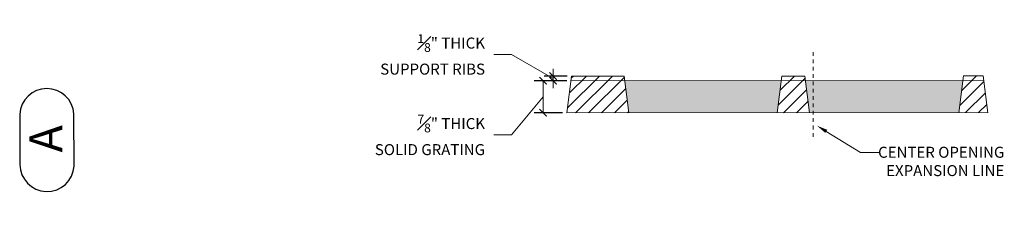
# Model space of a CAD drawing. Units: inches. Extents: x 537353 to 537419, y 716852 to 716955.
# Drawn here: x 537353 to 537380, y 716884 to 716889 of the extents above; entities that cross this region are included whole.
import ezdxf
from ezdxf import colors
from ezdxf.entities.mleader import LeaderData, LeaderLine
from ezdxf.math import Vec2, Vec3

# ---------------------------------------------------------------- set-up
doc = ezdxf.new("R2010")
doc.units = ezdxf.units.IN
doc.header["$LTSCALE"] = 0.1
doc.header["$MEASUREMENT"] = 0
doc.header["$PDMODE"] = 35
doc.linetypes.add('ACAD_ISO03W100', pattern=[30, 12, -18])
doc.layers.get('0').update_dxf_attribs({"linetype": 'CONTINUOUS'})
doc.layers.get('Defpoints').update_dxf_attribs({"color": 6, "linetype": 'CONTINUOUS'})
for name, color, linetype, lineweight in [('A_DIM1', 1, 'CONTINUOUS', 5), ('A_DRAW1', 1, 'CONTINUOUS', 13), ('A_DRAW2_DASHED', 6, 'ACAD_ISO03W100', 13), ('A_HATCH3', 5, 'CONTINUOUS', 5), ('A_SECTION', 1, 'CONTINUOUS', 25)]:
    doc.layers.add(name, color=color, linetype=linetype, lineweight=lineweight)
doc.layers.add('A_HATCH2', color=8, linetype='CONTINUOUS')
doc.styles.add('Tahoma_Notes', font='TAHOMA.TTF', dxfattribs={"height": 0.075})
doc.styles.add('Tahoma_Specs', font='TAHOMA.TTF', dxfattribs={"height": 0.075})
doc.dimstyles.new('UrbanAcc_Horizontal', dxfattribs={"dimtxt": 0.075, "dimasz": 0.05, "dimexe": 0.06, "dimexo": 0.03, "dimgap": 0.06, "dimtad": 0, "dimtih": 1, "dimtoh": 1, "dimdec": 4, "dimlfac": -1, "dimzin": 0, "dimdsep": 46, "dimlunit": 4, "dimtxsty": 'Tahoma_Specs', "dimblk": 'ARCHTICK', "dimcen": 0.1, "dimclrd": 1, "dimclre": 1, "dimclrt": 1, "dimadec": 0, "dimazin": 0, "dimtfac": 0.8, "dimtdec": 4, "dimtofl": 0, "dimtmove": 1, "dimatfit": 3, "dimfxl": 0.18, "dimfrac": 1, "dimtolj": 1, "dimtzin": 0, "dimlwd": -1, "dimarcsym": 0})

# ---------------------------------------------------------------- blocks, each defined once
blk = doc.blocks.new('_ARCHTICK')
at = {"color": 0, "linetype": 'ByBlock', "const_width": 0.15}
blk.add_lwpolyline([(-0.5, -0.5), (0.5, 0.5)], dxfattribs=at)
blk = doc.blocks.new('*D23')
at = {"layer": 'A_DIM1', "color": 1}
for p, q in [((537366.815, 716888.297), (537366.335, 716888.297)), ((537367.948, 716887.645), (537366.815, 716888.297)), ((537367.948, 716887.707), (537367.948, 716887.907)), ((537367.948, 716887.707), (537367.948, 716887.582)), ((537367.948, 716887.582), (537367.948, 716887.382))]:
    blk.add_line(p, q, dxfattribs=at)
at = {"layer": 'A_DIM1', "color": 1, "lineweight": -2}
for p, q in [((537368.33, 716887.707), (537367.708, 716887.707)), ((537368.32, 716887.582), (537367.708, 716887.582))]:
    blk.add_line(p, q, dxfattribs=at)
at = {"layer": 'Defpoints', "color": 0}
for p in [(537367.948, 716887.582), (537368.44, 716887.582), (537368.45, 716887.707)]:
    blk.add_point(p, dxfattribs=at)
at = {"layer": 'A_DIM1', "color": 1, "xscale": 0.2, "yscale": 0.2, "zscale": 0.2}
for p, rotation in [((537367.948, 716887.707), 270), ((537367.948, 716887.582), 90)]:
    blk.add_blockref('_ARCHTICK', p, dxfattribs=dict(at, rotation=rotation))
at = {"layer": 'A_DIM1', "color": 1, "insert": (537366.095, 716888.297), "char_height": 0.3, "attachment_point": 6, "style": 'Tahoma_Specs'}
blk.add_mtext('\\A1;{\\H0.800000x;\\S1#8;}" THICK \\PSUPPORT RIBS', dxfattribs=at)
blk = doc.blocks.new('*D24')
at = {"layer": 'A_DIM1', "color": 1, "lineweight": -2}
for p, q in [((537368.32, 716887.582), (537367.436, 716887.582)), ((537368.202, 716886.707), (537367.436, 716886.707))]:
    blk.add_line(p, q, dxfattribs=at)
at = {"layer": 'A_DIM1', "color": 1}
for p, q in [((537367.676, 716887.582), (537367.676, 716886.707)), ((537367.676, 716887.145), (537366.816, 716886.103)), ((537366.816, 716886.103), (537366.336, 716886.103))]:
    blk.add_line(p, q, dxfattribs=at)
at = {"layer": 'Defpoints', "color": 0}
for p in [(537368.44, 716887.582), (537367.676, 716886.707), (537368.322, 716886.707)]:
    blk.add_point(p, dxfattribs=at)
at = {"layer": 'A_DIM1', "color": 1, "xscale": 0.2, "yscale": 0.2, "zscale": 0.2}
for p, rotation in [((537367.676, 716887.582), 90), ((537367.676, 716886.707), 270)]:
    blk.add_blockref('_ARCHTICK', p, dxfattribs=dict(at, rotation=rotation))
at = {"layer": 'A_DIM1', "color": 1, "insert": (537366.096, 716886.103), "char_height": 0.3, "attachment_point": 6, "style": 'Tahoma_Specs'}
blk.add_mtext('\\A1;{\\H0.800000x;\\S7#8;}" THICK \\PSOLID GRATING', dxfattribs=at)

msp = doc.modelspace()

# ---------------------------------------------------------------- hatches: boundary and pattern name
at = {"layer": 'A_HATCH2'}
h = msp.add_hatch(color=256, dxfattribs=at)
h.paths.add_polyline_path([(537379.09733, 716887.58579), (537375.02055, 716887.58443), (537375.02055, 716886.70943), (537378.98739, 716886.71075)])
h.paths.add_polyline_path([(537375.02055, 716887.58443), (537374.81292, 716887.58436), (537374.92285, 716886.70939), (537375.02055, 716886.70943)])
h.paths.add_polyline_path([(537374.15622, 716887.58414), (537369.8986, 716887.58272), (537370.00853, 716886.70775), (537374.04628, 716886.7091)])
at = {"layer": 'A_HATCH3'}
h = msp.add_hatch(dxfattribs=at)
h.set_pattern_fill('ANSI31', color=256, scale=2, style=0)
h.set_pattern_definition([(45, (0, 0), (-0.1767766953, 0.1767766953), [])])
h.paths.add_polyline_path([(537379.666, 716887.58598), (537379.09733, 716887.58579), (537378.98739, 716886.71075), (537379.77593, 716886.71101)])
h.paths.add_polyline_path([(537379.65029, 716887.71097), (537379.11304, 716887.71079), (537379.09733, 716887.58579), (537379.666, 716887.58598)])
h.paths.add_polyline_path([(537374.81292, 716887.58436), (537374.15622, 716887.58414), (537374.04628, 716886.7091), (537374.92285, 716886.70939)])
h.paths.add_polyline_path([(537374.79722, 716887.70935), (537374.17193, 716887.70914), (537374.15622, 716887.58414), (537374.81292, 716887.58436)])
h.paths.add_polyline_path([(537369.8986, 716887.58272), (537368.4344, 716887.58223), (537368.32202, 716886.70719), (537370.00853, 716886.70775)])
h.paths.add_polyline_path([(537369.8829, 716887.70771), (537368.45046, 716887.70723), (537368.4344, 716887.58223), (537369.8986, 716887.58272)])

# ---------------------------------------------------------------- linework, layer by layer
at = {"layer": 'A_DRAW1'}
for points in [[(537368.32196, 716887.7066), (537368.32202, 716887.7066)], [(537368.45046, 716887.70723), (537368.32202, 716886.70719)], [(537368.32202, 716887.70719), (537368.32202, 716887.7066)], [(537368.32202, 716887.58219), (537368.32202, 716887.5816)], [(537368.4344, 716887.58223), (537379.666, 716887.58598)], [(537368.45046, 716887.70723), (537369.8829, 716887.70771)], [(537369.8829, 716887.70771), (537370.00868, 716886.7066)], [(537374.17193, 716887.70914), (537374.04615, 716886.70804)], [(537374.17193, 716887.70914), (537374.79722, 716887.70935)], [(537374.79722, 716887.70935), (537374.92285, 716886.70939)], [(537379.11304, 716887.71079), (537378.98726, 716886.70969)], [(537379.11304, 716887.71079), (537379.65029, 716887.71097)], [(537379.65029, 716887.711), (537379.77607, 716886.7099)], [(537368.32202, 716886.70719), (537379.77593, 716886.71101)], [(537368.32202, 716886.70719), (537368.32202, 716886.7066)]]:
    msp.add_lwpolyline(points, dxfattribs=at)
at = {"layer": 'A_DRAW2_DASHED', "ltscale": 0.01}
msp.add_lwpolyline([(537375.02055, 716888.35602), (537375.02055, 716886.00716)], dxfattribs=at)
at = {"layer": 'A_SECTION'}
msp.add_lwpolyline([(537353.44417, 716885.30043, 0.97292132), (537354.91991, 716885.25671), (537354.91352, 716886.67603, 0.94060398), (537353.43802, 716886.66765)], format="xyb", close=True, dxfattribs=at)

# ---------------------------------------------------------------- texts
at = {"layer": 'A_DIM1', "insert": (537353.70162, 716885.62147), "char_height": 0.9, "attachment_point": 1, "rotation": 90.257913, "style": 'Tahoma_Notes'}
msp.add_mtext_dynamic_manual_height_columns('A', width=3.8260559, gutter_width=0.75, heights=[0], dxfattribs=at)

# ---------------------------------------------------------------- dimensions: what is measured, and where the dimension line sits
at = {"layer": 'A_DIM1'}
for base, p1, p2, text, picture, middle in [((537367.94799, 716887.58223), (537368.45046, 716887.70723), (537368.43952, 716887.58223), '<> THICK \\PSUPPORT RIBS', '*D23', (537366.09507, 716888.29694)), ((537367.67616, 716886.70719), (537368.43952, 716887.58223), (537368.32202, 716886.70719), '<> THICK \\PSOLID GRATING', '*D24', (537366.0956, 716886.10286))]:
    dim = msp.add_linear_dim(base=base, p1=p1, p2=p2, angle=90, text=text, dimstyle='UrbanAcc_Horizontal', dxfattribs=at)
    dim.commit()
    dim.dimension.update_dxf_attribs({"geometry": picture, "text_midpoint": middle, "dimtype": 160})

# ---------------------------------------------------------------- leaders
ml = msp.add_multileader_mtext('Standard', dxfattribs=at)
ml.set_content('CENTER OPENING\\PEXPANSION LINE', color=256, style='Tahoma_Notes')
ml.set_leader_properties(color=256, linetype='ByLayer', lineweight=-1)
ml.build(insert=Vec2(0, 0))
ml.multileader.update_dxf_attribs({"dogleg_length": 0.5, "arrow_head_size": 0.3, "scale": 4})
ctx = ml.context
ctx.base_point, ctx.scale, ctx.char_height, ctx.arrow_head_size, ctx.landing_gap_size, ctx.plane_origin = Vec3(537376.81123, 716885.62823), 4, 0.3, 0.3, 0.1, Vec3(537375.36714, 716882.83673)
ctx.text_align_type = 2
notes = []
notes.append((ctx, [(0, (1, 1, 0), (537376.31123, 716885.62823), (1, 0), 0.5, [(1, [(537375.12356, 716886.35672)], 0, [])])]))
ctx.mtext.insert, ctx.mtext.alignment, ctx.mtext.flow_direction = Vec3(537380.22151, 716885.78136), 3, 5
for ctx, leaders in notes:
    for number, flags, end, landing, length, lines in leaders:
        leader = LeaderData()
        leader.index, (leader.has_last_leader_line, leader.has_dogleg_vector, leader.attachment_direction) = number, flags
        leader.last_leader_point, leader.dogleg_vector, leader.dogleg_length = Vec3(end), Vec3(landing), length
        for number, points, colour, breaks in lines:
            line = LeaderLine()
            line.index, line.vertices, line.color, line.breaks = number, Vec3.list(points), colors.encode_raw_color(colour), breaks
            leader.lines.append(line)
        ctx.leaders.append(leader)

doc.saveas('drawing.dxf')
